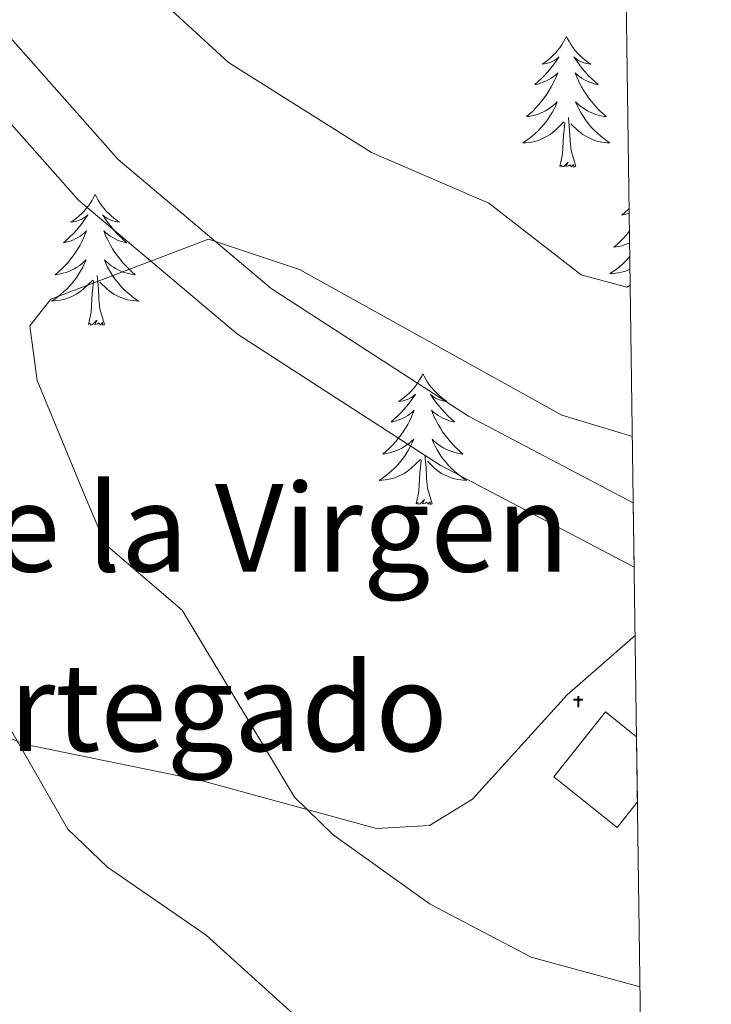
# Model space of a CAD drawing. Units: metres. Extents: x 593557 to 598053, y 4682398 to 4685429.
# Drawn here: x 597813 to 597876, y 4684654 to 4684744 of the extents above; entities that cross this region are included whole.
import ezdxf
from ezdxf.enums import TextEntityAlignment as Align

# ---------------------------------------------------------------- set-up
doc = ezdxf.new("R2010")
doc.units = ezdxf.units.M
doc.header["$MEASUREMENT"] = 0
for name, color, linetype, lineweight in [('Carátula', 7, 'Continuous', 5), ('Level 15', 1, 'Continuous', 0), ('Level 21', 19, 'Continuous', 0), ('Level 35', 92, 'Continuous', 0), ('Level 36', 19, 'Continuous', 40), ('Level 44', 19, 'Continuous', 0), ('Level 5', 36, 'Continuous', 0), ('Level 52', 1, 'Continuous', 13), ('Level 54', 13, 'Continuous', 0), ('Level 61', 19, 'Continuous', 0)]:
    doc.layers.add(name, color=color, linetype=linetype, lineweight=lineweight)
doc.styles.add('Arial', font='ARIAL.TTF', dxfattribs={"height": 0.2})

# ---------------------------------------------------------------- blocks, each defined once
blk = doc.blocks.new('5ERMIT')
at = {"layer": 'Carátula', "linetype": 'Continuous', "lineweight": 5}
blk.add_hatch(color=250, dxfattribs=at).paths.add_polyline_path([(0.29, -6.46), (-0.33, -6.45), (-0.33, -5.87), (-0.33, -0.3), (-3.85, -0.3), (-3.85, 0.24), (-0.49, 0.24), (-0.32, 0.42), (-0.32, 2.72), (0.3, 2.72), (0.3, 0.42), (0.48, 0.24), (3.82, 0.24), (3.81, -0.3), (0.29, -0.3)])
at = {"layer": 'Carátula', "color": 7, "linetype": 'Continuous', "lineweight": 5, "flags": 128}
blk.add_lwpolyline([(-0.5, -0.48), (-0.5, -6.64), (0.48, -6.64), (0.48, -0.46), (3.99, -0.48), (3.99, 0.43), (0.48, 0.42), (0.48, 2.88), (-0.49, 2.88), (-0.49, 0.42), (-4.01, 0.43), (-4.01, -0.47), (-0.5, -0.48), (-0.5, -6.64), (0.48, -6.64)], dxfattribs=at)

msp = doc.modelspace()

# ---------------------------------------------------------------- linework, layer by layer
at = {"layer": 'Level 15', "color": 1, "linetype": 'Continuous', "lineweight": 13}
msp.add_polyline3d([(597869.62, 4684678.8, 465.67), (597866.78, 4684681.07, 465.47), (597862.05, 4684675.15, 465.67), (597867.84, 4684670.53, 466.07), (597869.7, 4684672.86, 465.99)], dxfattribs=at)
at = {"layer": 'Level 21', "color": 19, "linetype": 'Continuous', "lineweight": 13}
for points in [[(597562.62, 4685024.7, 438.82), (597600.9, 4684986.46, 439.82), (597687.08, 4684892.9, 447.39), (597747.13, 4684821.46, 455.52), (597769.08, 4684794.92, 457.13), (597796.71, 4684760.37, 458.29), (597822.27, 4684731.5, 459.5), (597836.26, 4684719.73, 460.55), (597854.28, 4684708.06, 461.44), (597869.32, 4684700.17, 461.87)], [(597559.74, 4685021.85, 438.82), (597575.6, 4685005.33, 439.24), (597577.71, 4685003.13, 439.3), (597597.12, 4684982.91, 439.82), (597683.19, 4684889.48, 447.39), (597743.15, 4684818.15, 455.52), (597765.07, 4684791.65, 457.13), (597792.74, 4684757.04, 458.29), (597818.65, 4684727.79, 459.5), (597833.18, 4684715.55, 460.55), (597851.67, 4684703.58, 461.44), (597869.4, 4684694.28, 461.94)]]:
    msp.add_polyline3d(points, dxfattribs=at)
at = {"layer": 'Level 35', "color": 92, "linetype": 'Continuous', "lineweight": 0, "ltscale": 0.5}
msp.add_polyline3d([(597869.49, 4684688.05, 462.97), (597863.28, 4684682.63, 463.85), (597854.65, 4684673.12, 462.64), (597850.71, 4684670.72, 462.33), (597845.86, 4684670.43, 462.23), (597829.74, 4684674.86, 461.59), (597813.71, 4684678.13, 459.08), (597809.18, 4684680.06, 458.27), (597805.02, 4684683.45, 457.43), (597799.05, 4684691.66, 455.91), (597789.29, 4684708.6, 452.91), (597782.64, 4684718.42, 451.28), (597765.77, 4684741.51, 448.85), (597757.74, 4684750.76, 450.2), (597746.07, 4684763.55, 456.22), (597739.67, 4684771.12, 457.73), (597733.23, 4684778.9, 458.15), (597726.89, 4684785.67, 457.22), (597710.14, 4684799.98, 453.81), (597692.66, 4684823.65, 447.93), (597678.46, 4684839.14, 446.31), (597653.09, 4684865.48, 445.38), (597643.6, 4684876.74, 448.32)], dxfattribs=at)
at = {"layer": 'Level 36', "color": 92, "linetype": 'Continuous', "lineweight": 0}
for points in [[(597863.21, 4684742.71, 0.01), (597863.1, 4684742.49, 0.01), (597862.95, 4684742.22, 0.01), (597862.78, 4684741.95, 0.01), (597862.6, 4684741.69, 0.01), (597862.4, 4684741.45, 0.01), (597862.2, 4684741.21, 0.01), (597861.98, 4684740.98, 0.01), (597861.75, 4684740.77, 0.01), (597861.51, 4684740.56, 0.01), (597861.26, 4684740.37, 0.01), (597861, 4684740.19, 0.01), (597861.2, 4684740.22, 0.01), (597861.4, 4684740.26, 0.01), (597861.6, 4684740.31, 0.01), (597861.79, 4684740.38, 0.01), (597861.98, 4684740.47, 0.01), (597862.16, 4684740.56, 0.01), (597862.34, 4684740.68, 0.01), (597862.54, 4684740.87, 0.01), (597862.5, 4684740.8, 0.01), (597862.27, 4684740.46, 0.01), (597862.03, 4684740.12, 0.01), (597861.77, 4684739.79, 0.01), (597861.5, 4684739.48, 0.01), (597861.22, 4684739.17, 0.01), (597860.93, 4684738.88, 0.01), (597860.63, 4684738.6, 0.01), (597860.32, 4684738.33, 0.01), (597860.44, 4684738.35, 0.01), (597860.69, 4684738.41, 0.01), (597860.93, 4684738.48, 0.01), (597861.16, 4684738.57, 0.01), (597861.4, 4684738.67, 0.01), (597861.62, 4684738.79, 0.01), (597861.83, 4684738.92, 0.01), (597862.04, 4684739.07, 0.01), (597862.24, 4684739.22, 0.01), (597862.42, 4684739.39, 0.01), (597862.34, 4684739.17, 0.01), (597862.18, 4684738.81, 0.01), (597862.01, 4684738.45, 0.01), (597861.82, 4684738.11, 0.01), (597861.62, 4684737.77, 0.01), (597861.41, 4684737.44, 0.01), (597861.19, 4684737.11, 0.01), (597860.95, 4684736.8, 0.01), (597860.7, 4684736.5, 0.01), (597860.43, 4684736.21, 0.01), (597860.16, 4684735.93, 0.01), (597859.87, 4684735.66, 0.01), (597859.57, 4684735.4, 0.01), (597859.77, 4684735.42, 0.01), (597860.04, 4684735.47, 0.01), (597860.3, 4684735.53, 0.01), (597860.56, 4684735.61, 0.01), (597860.81, 4684735.71, 0.01), (597861.06, 4684735.81, 0.01), (597861.3, 4684735.94, 0.01), (597861.54, 4684736.08, 0.01), (597861.76, 4684736.23, 0.01), (597861.98, 4684736.39, 0.01), (597862.18, 4684736.57, 0.01), (597862.38, 4684736.75, 0.01), (597862.24, 4684736.43, 0.01)], [(597863.21, 4684742.71, 0.01), (597863.32, 4684742.49, 0.01), (597863.48, 4684742.22, 0.01), (597863.65, 4684741.95, 0.01), (597863.83, 4684741.69, 0.01), (597864.02, 4684741.45, 0.01), (597864.23, 4684741.21, 0.01), (597864.45, 4684740.98, 0.01), (597864.68, 4684740.77, 0.01), (597864.92, 4684740.56, 0.01), (597865.17, 4684740.37, 0.01), (597865.43, 4684740.19, 0.01), (597865.23, 4684740.22, 0.01), (597865.03, 4684740.26, 0.01), (597864.83, 4684740.31, 0.01), (597864.64, 4684740.38, 0.01), (597864.45, 4684740.47, 0.01), (597864.26, 4684740.56, 0.01), (597864.09, 4684740.68, 0.01), (597863.89, 4684740.87, 0.01), (597863.93, 4684740.8, 0.01), (597864.16, 4684740.46, 0.01), (597864.4, 4684740.12, 0.01), (597864.66, 4684739.79, 0.01), (597864.92, 4684739.48, 0.01), (597865.2, 4684739.17, 0.01), (597865.5, 4684738.88, 0.01), (597865.8, 4684738.6, 0.01), (597866.11, 4684738.33, 0.01), (597865.99, 4684738.35, 0.01), (597865.74, 4684738.41, 0.01), (597865.5, 4684738.48, 0.01), (597865.26, 4684738.57, 0.01), (597865.03, 4684738.67, 0.01), (597864.81, 4684738.79, 0.01), (597864.59, 4684738.92, 0.01), (597864.39, 4684739.07, 0.01), (597864.19, 4684739.22, 0.01), (597864, 4684739.39, 0.01), (597864.09, 4684739.17, 0.01), (597864.25, 4684738.81, 0.01), (597864.42, 4684738.45, 0.01), (597864.6, 4684738.11, 0.01), (597864.8, 4684737.77, 0.01), (597865.02, 4684737.44, 0.01), (597865.24, 4684737.11, 0.01), (597865.48, 4684736.8, 0.01), (597865.73, 4684736.5, 0.01), (597866, 4684736.21, 0.01), (597866.27, 4684735.93, 0.01), (597866.56, 4684735.66, 0.01), (597866.86, 4684735.4, 0.01), (597866.66, 4684735.42, 0.01), (597866.39, 4684735.47, 0.01), (597866.13, 4684735.53, 0.01), (597865.87, 4684735.61, 0.01), (597865.62, 4684735.71, 0.01), (597865.37, 4684735.81, 0.01), (597865.13, 4684735.94, 0.01), (597864.89, 4684736.08, 0.01), (597864.67, 4684736.23, 0.01), (597864.45, 4684736.39, 0.01), (597864.24, 4684736.57, 0.01), (597864.05, 4684736.75, 0.01), (597864.19, 4684736.43, 0.01)], [(597862.239, 4684736.434, 0.01), (597862.079, 4684736.114, 0.01), (597861.909, 4684735.794, 0.01), (597861.729, 4684735.494, 0.01), (597861.529, 4684735.194, 0.01), (597861.319, 4684734.904, 0.01), (597861.099, 4684734.624, 0.01), (597860.859, 4684734.365, 0.01), (597860.619, 4684734.105, 0.01), (597860.359, 4684733.855, 0.01), (597860.089, 4684733.625, 0.01), (597859.809, 4684733.405, 0.01), (597859.519, 4684733.195, 0.01), (597859.229, 4684733.005, 0.01), (597859.499, 4684733.015, 0.01), (597859.759, 4684733.035, 0.01), (597860.019, 4684733.075, 0.01), (597860.279, 4684733.135, 0.01), (597860.539, 4684733.205, 0.01), (597860.789, 4684733.295, 0.01), (597861.029, 4684733.395, 0.01), (597861.269, 4684733.515, 0.01), (597861.499, 4684733.644, 0.01), (597861.719, 4684733.784, 0.01), (597861.939, 4684733.944, 0.01), (597862.139, 4684734.114, 0.01), (597862.989, 4684734.914, 0.01)], [(597864.189, 4684736.434, 0.01), (597864.349, 4684736.114, 0.01), (597864.519, 4684735.794, 0.01), (597864.699, 4684735.494, 0.01), (597864.899, 4684735.194, 0.01), (597865.099, 4684734.904, 0.01), (597865.329, 4684734.624, 0.01), (597865.559, 4684734.364, 0.01), (597865.809, 4684734.104, 0.01), (597866.069, 4684733.854, 0.01), (597866.339, 4684733.624, 0.01), (597866.619, 4684733.404, 0.01), (597866.899, 4684733.194, 0.01), (597867.189, 4684733.004, 0.01), (597866.929, 4684733.014, 0.01), (597866.669, 4684733.034, 0.01), (597866.399, 4684733.074, 0.01), (597866.139, 4684733.134, 0.01), (597865.889, 4684733.204, 0.01), (597865.639, 4684733.294, 0.01), (597865.399, 4684733.394, 0.01), (597865.159, 4684733.514, 0.01), (597864.929, 4684733.644, 0.01), (597864.709, 4684733.784, 0.01), (597864.489, 4684733.944, 0.01), (597864.289, 4684734.114, 0.01), (597863.629, 4684734.734, 0.01)], [(597862.6, 4684730.86, 0.01), (597862.84, 4684731.98, 0.01), (597862.95, 4684733.72, 0.01), (597863, 4684734.15, 0.01), (597863.06, 4684734.88, 0.01)], [(597864.06, 4684730.86, 0.01), (597863.64, 4684732.3, 0.01), (597863.54, 4684733.21, 0.01), (597863.5, 4684734.15, 0.01), (597863.4, 4684735.32, 0.01)], [(597864.06, 4684730.86, 0.01), (597863.89, 4684730.79, 0.01), (597863.87, 4684731.03, 0.01), (597863.68, 4684730.81, 0.01), (597863.56, 4684731.01, 0.01), (597863.44, 4684730.91, 0.01), (597863.17, 4684730.85, 0.01), (597863.37, 4684731.24, 0.01), (597862.98, 4684730.86, 0.01), (597862.79, 4684730.81, 0.01), (597862.75, 4684730.97, 0.01), (597862.6, 4684730.86, 0.01)], [(597820.18, 4684728.29, 0.01), (597820.07, 4684728.07, 0.01), (597819.92, 4684727.79, 0.01), (597819.75, 4684727.53, 0.01), (597819.57, 4684727.27, 0.01), (597819.37, 4684727.02, 0.01), (597819.17, 4684726.78, 0.01), (597818.95, 4684726.56, 0.01), (597818.72, 4684726.34, 0.01), (597818.48, 4684726.14, 0.01), (597818.23, 4684725.95, 0.01), (597817.97, 4684725.77, 0.01), (597818.17, 4684725.79, 0.01), (597818.37, 4684725.83, 0.01), (597818.57, 4684725.89, 0.01), (597818.76, 4684725.95, 0.01), (597818.95, 4684726.04, 0.01), (597819.13, 4684726.14, 0.01), (597819.31, 4684726.25, 0.01), (597819.51, 4684726.44, 0.01), (597819.47, 4684726.38, 0.01), (597819.24, 4684726.03, 0.01), (597819, 4684725.69, 0.01), (597818.74, 4684725.37, 0.01), (597818.47, 4684725.05, 0.01), (597818.19, 4684724.75, 0.01), (597817.9, 4684724.45, 0.01), (597817.6, 4684724.17, 0.01), (597817.29, 4684723.9, 0.01), (597817.41, 4684723.92, 0.01), (597817.66, 4684723.98, 0.01), (597817.9, 4684724.05, 0.01), (597818.13, 4684724.14, 0.01), (597818.36, 4684724.25, 0.01), (597818.59, 4684724.36, 0.01), (597818.8, 4684724.49, 0.01), (597819.01, 4684724.64, 0.01), (597819.21, 4684724.8, 0.01), (597819.4, 4684724.97, 0.01), (597819.31, 4684724.74, 0.01), (597819.15, 4684724.38, 0.01), (597818.98, 4684724.03, 0.01), (597818.8, 4684723.68, 0.01), (597818.6, 4684723.34, 0.01), (597818.38, 4684723.01, 0.01), (597818.16, 4684722.69, 0.01), (597817.92, 4684722.38, 0.01), (597817.67, 4684722.07, 0.01), (597817.4, 4684721.78, 0.01), (597817.13, 4684721.5, 0.01), (597816.84, 4684721.23, 0.01), (597816.54, 4684720.97, 0.01), (597816.74, 4684721, 0.01), (597817.01, 4684721.05, 0.01), (597817.27, 4684721.11, 0.01), (597817.53, 4684721.19, 0.01), (597817.78, 4684721.28, 0.01), (597818.03, 4684721.39, 0.01), (597818.27, 4684721.51, 0.01), (597818.51, 4684721.65, 0.01), (597818.73, 4684721.8, 0.01), (597818.95, 4684721.96, 0.01), (597819.15, 4684722.14, 0.01), (597819.35, 4684722.33, 0.01), (597819.21, 4684722, 0.01)], [(597820.18, 4684728.29, 0.01), (597820.3, 4684728.07, 0.01), (597820.45, 4684727.79, 0.01), (597820.62, 4684727.53, 0.01), (597820.8, 4684727.27, 0.01), (597820.99, 4684727.02, 0.01), (597821.2, 4684726.78, 0.01), (597821.42, 4684726.56, 0.01), (597821.65, 4684726.34, 0.01), (597821.89, 4684726.14, 0.01), (597822.14, 4684725.95, 0.01), (597822.4, 4684725.77, 0.01), (597822.2, 4684725.79, 0.01), (597822, 4684725.83, 0.01), (597821.8, 4684725.89, 0.01), (597821.6, 4684725.95, 0.01), (597821.42, 4684726.04, 0.01), (597821.24, 4684726.14, 0.01), (597821.06, 4684726.25, 0.01), (597820.86, 4684726.44, 0.01), (597820.9, 4684726.38, 0.01), (597821.13, 4684726.03, 0.01), (597821.37, 4684725.69, 0.01), (597821.63, 4684725.37, 0.01), (597821.89, 4684725.05, 0.01), (597822.17, 4684724.75, 0.01), (597822.47, 4684724.45, 0.01), (597822.77, 4684724.17, 0.01), (597823.08, 4684723.9, 0.01), (597822.96, 4684723.92, 0.01), (597822.71, 4684723.98, 0.01), (597822.47, 4684724.05, 0.01), (597822.23, 4684724.14, 0.01), (597822, 4684724.25, 0.01), (597821.78, 4684724.36, 0.01), (597821.56, 4684724.49, 0.01), (597821.36, 4684724.64, 0.01), (597821.16, 4684724.8, 0.01), (597820.97, 4684724.97, 0.01), (597821.06, 4684724.74, 0.01), (597821.22, 4684724.38, 0.01), (597821.39, 4684724.03, 0.01), (597821.57, 4684723.68, 0.01), (597821.77, 4684723.34, 0.01), (597821.98, 4684723.01, 0.01), (597822.21, 4684722.69, 0.01), (597822.45, 4684722.38, 0.01), (597822.7, 4684722.07, 0.01), (597822.97, 4684721.78, 0.01), (597823.24, 4684721.5, 0.01), (597823.53, 4684721.23, 0.01), (597823.82, 4684720.97, 0.01), (597823.63, 4684721, 0.01), (597823.36, 4684721.05, 0.01), (597823.1, 4684721.11, 0.01), (597822.84, 4684721.19, 0.01), (597822.58, 4684721.28, 0.01), (597822.34, 4684721.39, 0.01), (597822.1, 4684721.51, 0.01), (597821.86, 4684721.65, 0.01), (597821.64, 4684721.8, 0.01), (597821.42, 4684721.96, 0.01), (597821.22, 4684722.14, 0.01), (597821.02, 4684722.33, 0.01), (597821.16, 4684722, 0.01)], [(597868.94, 4684727.01, 0.01), (597868.89, 4684726.96, 0.01), (597868.59, 4684726.68, 0.01), (597868.28, 4684726.41, 0.01), (597868.4, 4684726.43, 0.01), (597868.65, 4684726.49, 0.01), (597868.89, 4684726.56, 0.01), (597868.95, 4684726.58, 0.01)], [(597868.97, 4684724.97, 0.01), (597868.91, 4684724.88, 0.01), (597868.66, 4684724.58, 0.01), (597868.39, 4684724.29, 0.01), (597868.12, 4684724.01, 0.01), (597867.83, 4684723.74, 0.01), (597867.53, 4684723.48, 0.01), (597867.73, 4684723.51, 0.01), (597868, 4684723.55, 0.01), (597868.26, 4684723.61, 0.01), (597868.52, 4684723.69, 0.01), (597868.77, 4684723.79, 0.01), (597868.99, 4684723.88, 0.01)], [(597869, 4684722.64, 0.01), (597868.82, 4684722.44, 0.01), (597868.58, 4684722.18, 0.01), (597868.32, 4684721.93, 0.01), (597868.05, 4684721.7, 0.01), (597867.77, 4684721.48, 0.01), (597867.48, 4684721.27, 0.01), (597867.19, 4684721.08, 0.01), (597867.46, 4684721.09, 0.01), (597867.72, 4684721.11, 0.01), (597867.98, 4684721.15, 0.01), (597868.24, 4684721.21, 0.01), (597868.5, 4684721.28, 0.01), (597868.75, 4684721.37, 0.01), (597868.99, 4684721.47, 0.01), (597869.02, 4684721.49, 0.01)], [(597819.21, 4684721.998, 0.01), (597819.05, 4684721.678, 0.01), (597818.88, 4684721.368, 0.01), (597818.7, 4684721.058, 0.01), (597818.5, 4684720.758, 0.01), (597818.29, 4684720.478, 0.01), (597818.07, 4684720.199, 0.01), (597817.84, 4684719.929, 0.01), (597817.59, 4684719.669, 0.01), (597817.33, 4684719.429, 0.01), (597817.06, 4684719.189, 0.01), (597816.78, 4684718.969, 0.01), (597816.49, 4684718.759, 0.01), (597816.2, 4684718.569, 0.01), (597816.47, 4684718.579, 0.01), (597816.73, 4684718.609, 0.01), (597816.99, 4684718.649, 0.01), (597817.25, 4684718.699, 0.01), (597817.51, 4684718.769, 0.01), (597817.76, 4684718.859, 0.01), (597818, 4684718.969, 0.01), (597818.24, 4684719.079, 0.01), (597818.47, 4684719.209, 0.01), (597818.69, 4684719.358, 0.01), (597818.9, 4684719.508, 0.01), (597819.11, 4684719.688, 0.01), (597819.96, 4684720.478, 0.01)], [(597821.16, 4684721.998, 0.01), (597821.32, 4684721.678, 0.01), (597821.48, 4684721.368, 0.01), (597821.67, 4684721.058, 0.01), (597821.86, 4684720.758, 0.01), (597822.079, 4684720.478, 0.01), (597822.299, 4684720.198, 0.01), (597822.529, 4684719.928, 0.01), (597822.779, 4684719.668, 0.01), (597823.039, 4684719.428, 0.01), (597823.309, 4684719.188, 0.01), (597823.579, 4684718.968, 0.01), (597823.869, 4684718.758, 0.01), (597824.159, 4684718.568, 0.01), (597823.899, 4684718.578, 0.01), (597823.639, 4684718.608, 0.01), (597823.369, 4684718.648, 0.01), (597823.119, 4684718.698, 0.01), (597822.859, 4684718.768, 0.01), (597822.609, 4684718.858, 0.01), (597822.369, 4684718.968, 0.01), (597822.129, 4684719.078, 0.01), (597821.899, 4684719.208, 0.01), (597821.679, 4684719.358, 0.01), (597821.459, 4684719.508, 0.01), (597821.259, 4684719.688, 0.01), (597820.6, 4684720.308, 0.01)], [(597819.56, 4684716.43, 0.01), (597819.81, 4684717.55, 0.01), (597819.92, 4684719.29, 0.01), (597819.97, 4684719.73, 0.01), (597820.03, 4684720.45, 0.01)], [(597821.04, 4684716.43, 0.01), (597820.61, 4684717.87, 0.01), (597820.52, 4684718.78, 0.01), (597820.47, 4684719.73, 0.01), (597820.37, 4684720.89, 0.01)], [(597821.04, 4684716.43, 0.01), (597820.86, 4684716.37, 0.01), (597820.84, 4684716.61, 0.01), (597820.65, 4684716.38, 0.01), (597820.53, 4684716.59, 0.01), (597820.41, 4684716.48, 0.01), (597820.14, 4684716.43, 0.01), (597820.34, 4684716.82, 0.01), (597819.95, 4684716.44, 0.01), (597819.76, 4684716.38, 0.01), (597819.72, 4684716.55, 0.01), (597819.56, 4684716.43, 0.01)], [(597850.11, 4684711.93, 0.01), (597850, 4684711.71, 0.01), (597849.84, 4684711.43, 0.01), (597849.67, 4684711.17, 0.01), (597849.49, 4684710.91, 0.01), (597849.3, 4684710.66, 0.01), (597849.09, 4684710.42, 0.01), (597848.87, 4684710.2, 0.01), (597848.64, 4684709.98, 0.01), (597848.4, 4684709.78, 0.01), (597848.15, 4684709.59, 0.01), (597847.89, 4684709.41, 0.01), (597848.09, 4684709.43, 0.01), (597848.29, 4684709.47, 0.01), (597848.49, 4684709.53, 0.01), (597848.68, 4684709.59, 0.01), (597848.87, 4684709.68, 0.01), (597849.06, 4684709.78, 0.01), (597849.23, 4684709.89, 0.01), (597849.43, 4684710.08, 0.01), (597849.39, 4684710.02, 0.01), (597849.16, 4684709.67, 0.01), (597848.92, 4684709.33, 0.01), (597848.66, 4684709.01, 0.01), (597848.4, 4684708.69, 0.01), (597848.12, 4684708.39, 0.01), (597847.82, 4684708.09, 0.01), (597847.52, 4684707.81, 0.01), (597847.21, 4684707.54, 0.01), (597847.33, 4684707.56, 0.01), (597847.58, 4684707.62, 0.01), (597847.82, 4684707.69, 0.01), (597848.06, 4684707.78, 0.01), (597848.29, 4684707.89, 0.01), (597848.51, 4684708, 0.01), (597848.73, 4684708.13, 0.01), (597848.93, 4684708.28, 0.01), (597849.13, 4684708.44, 0.01), (597849.32, 4684708.61, 0.01), (597849.23, 4684708.38, 0.01), (597849.07, 4684708.02, 0.01), (597848.9, 4684707.67, 0.01), (597848.72, 4684707.32, 0.01), (597848.52, 4684706.98, 0.01), (597848.3, 4684706.65, 0.01), (597848.08, 4684706.33, 0.01), (597847.84, 4684706.02, 0.01), (597847.59, 4684705.71, 0.01), (597847.32, 4684705.42, 0.01), (597847.05, 4684705.14, 0.01), (597846.76, 4684704.87, 0.01), (597846.46, 4684704.61, 0.01), (597846.66, 4684704.64, 0.01), (597846.93, 4684704.69, 0.01), (597847.19, 4684704.75, 0.01), (597847.45, 4684704.83, 0.01), (597847.7, 4684704.92, 0.01), (597847.95, 4684705.03, 0.01), (597848.19, 4684705.15, 0.01), (597848.43, 4684705.29, 0.01), (597848.65, 4684705.44, 0.01), (597848.87, 4684705.6, 0.01), (597849.08, 4684705.78, 0.01), (597849.27, 4684705.97, 0.01), (597849.13, 4684705.64, 0.01)], [(597850.11, 4684711.93, 0.01), (597850.22, 4684711.71, 0.01), (597850.37, 4684711.43, 0.01), (597850.54, 4684711.17, 0.01), (597850.72, 4684710.91, 0.01), (597850.92, 4684710.66, 0.01), (597851.12, 4684710.42, 0.01), (597851.34, 4684710.2, 0.01), (597851.57, 4684709.98, 0.01), (597851.81, 4684709.78, 0.01), (597852.06, 4684709.59, 0.01), (597852.32, 4684709.41, 0.01), (597852.12, 4684709.43, 0.01), (597851.92, 4684709.47, 0.01), (597851.72, 4684709.53, 0.01), (597851.53, 4684709.59, 0.01), (597851.34, 4684709.68, 0.01), (597851.16, 4684709.78, 0.01), (597850.98, 4684709.89, 0.01), (597850.78, 4684710.08, 0.01), (597850.82, 4684710.02, 0.01), (597851.05, 4684709.67, 0.01), (597851.29, 4684709.33, 0.01), (597851.55, 4684709.01, 0.01), (597851.82, 4684708.69, 0.01), (597852.1, 4684708.39, 0.01), (597852.39, 4684708.09, 0.01), (597852.69, 4684707.81, 0.01), (597853, 4684707.54, 0.01), (597852.88, 4684707.56, 0.01), (597852.63, 4684707.62, 0.01), (597852.39, 4684707.69, 0.01), (597852.16, 4684707.78, 0.01), (597851.92, 4684707.89, 0.01), (597851.7, 4684708, 0.01), (597851.49, 4684708.13, 0.01), (597851.28, 4684708.28, 0.01), (597851.08, 4684708.44, 0.01), (597850.9, 4684708.61, 0.01), (597850.98, 4684708.38, 0.01), (597851.14, 4684708.02, 0.01), (597851.31, 4684707.67, 0.01), (597851.5, 4684707.32, 0.01), (597851.7, 4684706.98, 0.01), (597851.91, 4684706.65, 0.01), (597852.13, 4684706.33, 0.01), (597852.37, 4684706.02, 0.01), (597852.62, 4684705.71, 0.01), (597852.89, 4684705.42, 0.01), (597853.16, 4684705.14, 0.01), (597853.45, 4684704.87, 0.01), (597853.75, 4684704.61, 0.01), (597853.55, 4684704.64, 0.01), (597853.28, 4684704.69, 0.01), (597853.02, 4684704.75, 0.01), (597852.76, 4684704.83, 0.01), (597852.51, 4684704.92, 0.01), (597852.26, 4684705.03, 0.01), (597852.02, 4684705.15, 0.01), (597851.78, 4684705.29, 0.01), (597851.56, 4684705.44, 0.01), (597851.34, 4684705.6, 0.01), (597851.14, 4684705.78, 0.01), (597850.94, 4684705.97, 0.01), (597851.08, 4684705.64, 0.01)], [(597849.126, 4684705.637, 0.01), (597848.966, 4684705.317, 0.01), (597848.796, 4684705.007, 0.01), (597848.616, 4684704.697, 0.01), (597848.416, 4684704.397, 0.01), (597848.216, 4684704.117, 0.01), (597847.986, 4684703.837, 0.01), (597847.756, 4684703.567, 0.01), (597847.506, 4684703.307, 0.01), (597847.246, 4684703.067, 0.01), (597846.976, 4684702.827, 0.01), (597846.696, 4684702.607, 0.01), (597846.416, 4684702.397, 0.01), (597846.126, 4684702.207, 0.01), (597846.386, 4684702.217, 0.01), (597846.646, 4684702.247, 0.01), (597846.916, 4684702.287, 0.01), (597847.176, 4684702.337, 0.01), (597847.426, 4684702.407, 0.01), (597847.676, 4684702.497, 0.01), (597847.916, 4684702.607, 0.01), (597848.156, 4684702.717, 0.01), (597848.386, 4684702.847, 0.01), (597848.606, 4684702.997, 0.01), (597848.826, 4684703.147, 0.01), (597849.026, 4684703.327, 0.01), (597849.876, 4684704.117, 0.01)], [(597851.076, 4684705.637, 0.01), (597851.236, 4684705.317, 0.01), (597851.406, 4684705.007, 0.01), (597851.586, 4684704.697, 0.01), (597851.786, 4684704.397, 0.01), (597851.996, 4684704.117, 0.01), (597852.216, 4684703.837, 0.01), (597852.456, 4684703.567, 0.01), (597852.696, 4684703.307, 0.01), (597852.956, 4684703.067, 0.01), (597853.226, 4684702.827, 0.01), (597853.506, 4684702.607, 0.01), (597853.795, 4684702.397, 0.01), (597854.085, 4684702.207, 0.01), (597853.815, 4684702.217, 0.01), (597853.555, 4684702.247, 0.01), (597853.295, 4684702.287, 0.01), (597853.036, 4684702.337, 0.01), (597852.776, 4684702.407, 0.01), (597852.526, 4684702.497, 0.01), (597852.286, 4684702.607, 0.01), (597852.046, 4684702.717, 0.01), (597851.816, 4684702.847, 0.01), (597851.596, 4684702.997, 0.01), (597851.376, 4684703.147, 0.01), (597851.176, 4684703.327, 0.01), (597850.516, 4684703.947, 0.01)], [(597849.49, 4684700.07, 0.01), (597849.73, 4684701.19, 0.01), (597849.84, 4684702.93, 0.01), (597849.89, 4684703.37, 0.01), (597849.96, 4684704.09, 0.01)], [(597850.96, 4684700.07, 0.01), (597850.53, 4684701.51, 0.01), (597850.44, 4684702.42, 0.01), (597850.39, 4684703.37, 0.01), (597850.29, 4684704.53, 0.01)], [(597850.96, 4684700.07, 0.01), (597850.78, 4684700.01, 0.01), (597850.76, 4684700.25, 0.01), (597850.57, 4684700.02, 0.01), (597850.45, 4684700.23, 0.01), (597850.33, 4684700.12, 0.01), (597850.06, 4684700.07, 0.01), (597850.26, 4684700.46, 0.01), (597849.87, 4684700.08, 0.01), (597849.68, 4684700.02, 0.01), (597849.64, 4684700.19, 0.01), (597849.49, 4684700.07, 0.01)]]:
    msp.add_polyline3d(points, dxfattribs=at)
at = {"layer": 'Level 5', "color": 36, "linetype": 'Continuous', "lineweight": 0}
for points in [[(597816.83, 4684754.6, 455.01), (597832.36, 4684740.34, 455.01), (597845.42, 4684732.14, 455.01), (597856.12, 4684727.52, 455.01), (597864.57, 4684720.95, 455.01), (597868.73, 4684719.84, 455.01), (597869.04, 4684720.03, 455.01)], [(597870.12, 4684642.88, 455.01), (597867.4, 4684642.97, 455.01), (597857.27, 4684644.89, 455.01), (597846.3, 4684648.13, 455.01), (597841.8, 4684650.34, 455.01), (597830.32, 4684660.7, 455.01), (597821.31, 4684666.91, 455.01), (597817.69, 4684670.37, 455.01), (597796.43, 4684707.33, 455.01), (597794.06, 4684712.18, 455.01), (597792.88, 4684717.04, 455.01), (597791.18, 4684738.77, 455.01), (597789.39, 4684749.28, 455.01)], [(597869.93, 4684656.03, 460.01), (597869.83, 4684656.03, 460.01), (597860, 4684658.69, 460.01), (597850.78, 4684663.54, 460.01), (597841.9, 4684669.87, 460.01), (597838.37, 4684673.3, 460.01), (597828.11, 4684690.37, 460.01), (597821.12, 4684696.35, 460.01), (597819.17, 4684700.95, 460.01), (597814.89, 4684711.32, 460.01), (597814.23, 4684716.3, 460.01), (597816.13, 4684718.74, 460.01), (597830.52, 4684724.22, 460.01), (597838.84, 4684721.44, 460.01), (597862.79, 4684708.17, 460.01), (597869.23, 4684706.22, 460.01)]]:
    msp.add_polyline3d(points, dxfattribs=at)
at = {"layer": 'Level 52', "color": 1, "linetype": 'Continuous', "lineweight": 13}
msp.add_polyline3d([(597869.7, 4684672.86, 465.99), (597867.84, 4684670.53, 466.07), (597862.05, 4684675.15, 465.67), (597866.78, 4684681.07, 465.47), (597869.62, 4684678.8, 465.67), (597869.7, 4684672.86, 465.99)], close=True, dxfattribs=at)
at = {"layer": 'Level 54', "color": 252, "linetype": 'Continuous', "lineweight": 0}
msp.add_polyline3d([(597562.62, 4685024.7, 438.82), (597600.9, 4684986.46, 439.82), (597687.08, 4684892.9, 447.39), (597747.13, 4684821.46, 455.52), (597769.08, 4684794.92, 457.13), (597796.71, 4684760.37, 458.29), (597822.27, 4684731.5, 459.5), (597836.26, 4684719.73, 460.55), (597854.28, 4684708.06, 461.44), (597869.32, 4684700.17, 461.87), (597869.32, 4684700.17, 461.87), (597869.4, 4684694.28, 461.94), (597851.67, 4684703.58, 461.44), (597833.18, 4684715.55, 460.55), (597818.65, 4684727.79, 459.5), (597792.74, 4684757.04, 458.29), (597765.07, 4684791.65, 457.13), (597743.15, 4684818.15, 455.52), (597683.19, 4684889.48, 447.39), (597597.12, 4684982.91, 439.82), (597577.71, 4685003.13, 438.79), (597575.6, 4685005.33, 439.24), (597559.74, 4685021.85, 438.82)], dxfattribs=at)
at = {"layer": 'Level 61', "color": 19, "linetype": 'Continuous', "lineweight": 0}
msp.add_polyline3d([(594428.99, 4685117.1, 0.01), (597862.85, 4685164.19, 0.01), (597895.1, 4682851.05, 0.01), (594460.1, 4682803.97, 0.01), (594428.99, 4685117.1, 0.01)], close=True, dxfattribs=at)

# ---------------------------------------------------------------- block references
at = {"layer": 'Level 15', "linetype": 'Continuous', "lineweight": 0, "xscale": 0.09999983015004542, "yscale": 0.09999983015004542}
msp.add_blockref('5ERMIT', (597864.29, 4684682.19, 465.73), dxfattribs=at)

# ---------------------------------------------------------------- texts
at = {"layer": 'Level 44', "linetype": 'Continuous', "lineweight": 0, "style": 'Arial'}
for s, p in [('Ermita de la Virgen', (597767.69, 4684691.38, 446.45)), ('del Portegado', (597780.42, 4684675, 447.49))]:
    msp.add_text(s, height=7.99998, dxfattribs=at).set_placement(p, align=Align.BOTTOM_LEFT)

doc.saveas('drawing.dxf')
